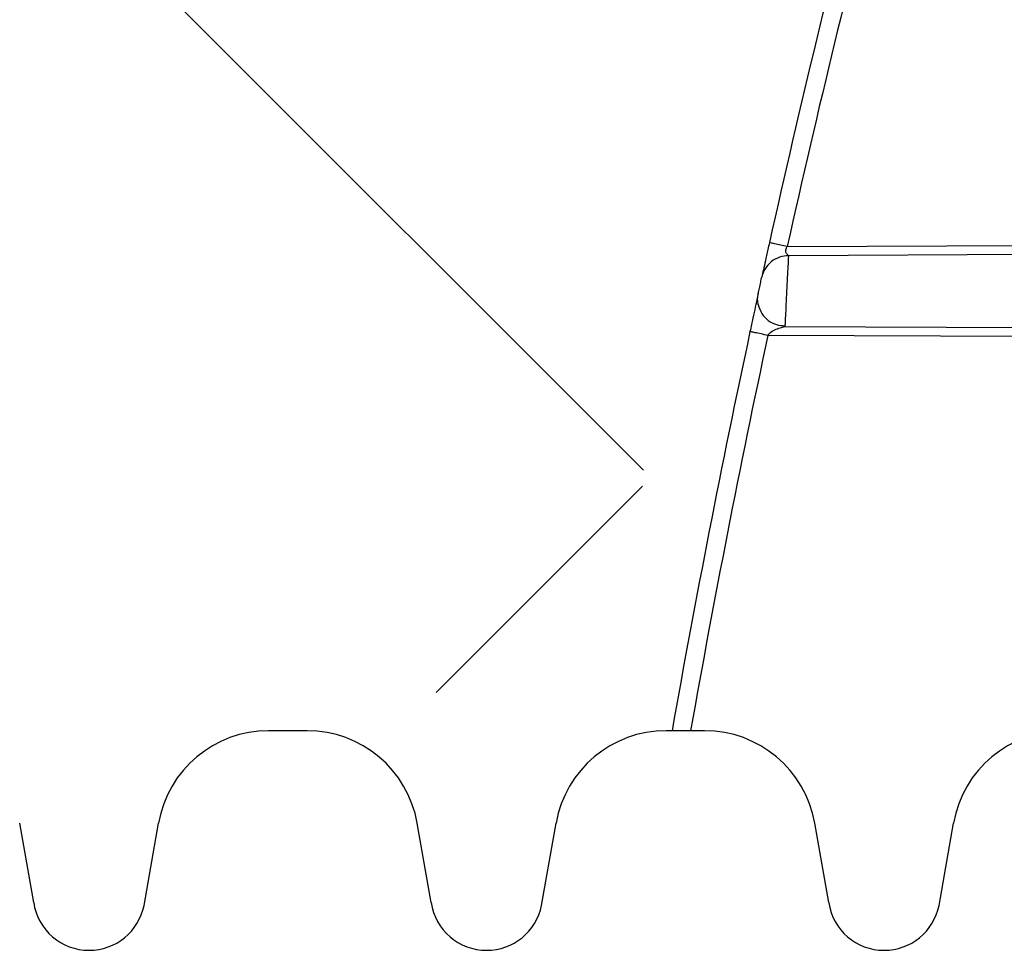
# Model space of a CAD drawing. Units: inches. Extents: x -633.7 to -602.6, y -282.2 to -258.6.
# Drawn here: x -633.3 to -633.2, y -278.4 to -278.3 of the extents above; entities that cross this region are included whole.
import ezdxf

# ---------------------------------------------------------------- set-up
doc = ezdxf.new("R2010")
doc.units = ezdxf.units.IN
doc.header["$MEASUREMENT"] = 0

msp = doc.modelspace()

# ---------------------------------------------------------------- hatches: boundary and pattern name
h = msp.add_hatch()
h.set_pattern_fill('AR-HBONE', color=8, scale=0.01046922407249082)
h.set_pattern_definition([(45, (-630.8383903269457, -284.6542003953859), (0, 0.05922287468335759), [0.1256306888698898, -0.04187689628996327]), (135, (-630.8087788896014, -284.6245889580416), (4.649269446095702e-18, 0.05922287468335757), [0.1256306888698898, -0.04187689628996326])])
edge = h.paths.add_edge_path()
edge.add_line((-633.3533572119705, -278.3543226221833), (-633.2375821802079, -278.3543226221833))
edge.add_arc((-633.0663649561288, -278.3605580319173), 0.1713307274131351, 135.3631500629837, 177.9143170589848, ccw=False)
edge.add_line((-633.1882794997738, -278.2401792040291), (-631.4688968789222, -278.2401792040291))
edge.add_line((-631.4688968789222, -278.2401792040291), (-631.4688968789222, -278.1566569338196))
edge.add_line((-631.4688968789222, -278.1566569338196), (-633.3533572119705, -278.1566569338196))
edge.add_line((-633.3533572119705, -278.1566569338196), (-633.3533572119705, -278.3543226221833))

# ---------------------------------------------------------------- linework, layer by layer
at = {"color": 7, "linetype": 'Continuous', "lineweight": 25}
for p, q in [((-633.2321870149966, -278.3389737807807), (-633.2105089532109, -278.338879191792)), ((-633.2104365902918, -278.3391929557592), (-633.2321466545625, -278.3392876843859)), ((-633.2322643543721, -278.3416747594471), (-633.232266675782, -278.3417220724068)), ((-633.2112378445374, -278.3421279082869), (-633.2328542430608, -278.3420335883566)), ((-633.232266675782, -278.3417220724068), (-633.2111663486133, -278.3418141405367))]:
    msp.add_line(p, q, dxfattribs=at)
for p, q in [((-633.2487105489047, -278.3556436382526), (-633.2500340682119, -278.3556436382526)), ((-633.2350307970107, -278.3556436382526), (-633.236354316318, -278.3556436382526)), ((-633.2581200097337, -278.3615603052607), (-633.2586009900388, -278.3588248068788)), ((-633.2543217981354, -278.3616599067412), (-633.2538233958361, -278.3588249027994)), ((-633.2444402578399, -278.3615603052607), (-633.2449212381449, -278.3588248068788)), ((-633.2406420462415, -278.3616599067412), (-633.2401436439422, -278.3588249027994)), ((-633.2307605059459, -278.3615603052607), (-633.231241486251, -278.3588248068788)), ((-633.2269622943476, -278.3616599067412), (-633.2264638920483, -278.3588249027994))]:
    msp.add_line(p, q)
for centre, radius, start, end in [((-632.8532378860242, -278.4232108758379), 0.3888269820523521, 163.2178751666067, 167.4674206550029), ((-632.8532378860243, -278.4232108758378), 0.3881988286078943, 163.2178751666067, 167.4674206550029), ((-632.8532378860243, -278.4232108758378), 0.3888269820522271, 167.9296433968731, 169.9927966882136), ((-632.8532378860242, -278.4232108758379), 0.388198828608022, 167.9296433968731, 169.9764366977816)]:
    msp.add_arc(centre, radius, start, end, dxfattribs=at)
for centre, radius, start, end in [((-633.2500340682119, -278.3594910780992), 0.003847439846640375, 90, 170.0291172330915), ((-633.2487105489047, -278.3594910780992), 0.003847439846640375, 9.972333119148036, 90), ((-633.236354316318, -278.3594910780992), 0.003847439846640375, 90, 170.0291172330915), ((-633.2350307970107, -278.3594910780992), 0.003847439846640375, 9.972333119148036, 90), ((-633.2226745644241, -278.3594910780992), 0.003847439846640375, 90, 170.0291172330915), ((-633.2562121844912, -278.361276290188), 0.001928849843115708, 188.4673512391478, 270), ((-633.2562122463806, -278.3612761301777), 0.001929009854475532, 270.0018374176622, 348.5244337811836), ((-633.2425324325974, -278.361276290188), 0.001928849843115708, 188.4673512391478, 270), ((-633.2425324944868, -278.3612761301777), 0.001929009854475532, 270.0018374176622, 348.5244337811836), ((-633.2288526807034, -278.361276290188), 0.001928849843115708, 188.4673512391478, 270), ((-633.2288527425928, -278.3612761301777), 0.001929009854475532, 270.0018374176622, 348.5244337811836)]:
    msp.add_arc(centre, radius, start, end)
for points, knots in [([(-633.2328002012895, -278.3388374748016), (-633.2328368564256, -278.3390023716549), (-633.2328687450536, -278.3391463133391), (-633.2329263832187, -278.3394070281115), (-633.2329521345142, -278.3395238228662), (-633.2329979762706, -278.3397320929199), (-633.2330181418588, -278.3398239177328), (-633.2330500152565, -278.3399692156438), (-633.2330629594661, -278.3400283322557), (-633.2330629594925, -278.340028332376)], [0, 0, 0, 0, 0.25, 0.25, 0.5, 0.5, 0.75, 0.75, 1, 1, 1, 1]), ([(-633.2321870149966, -278.3389737807807), (-633.2322592796943, -278.338957716967), (-633.2323372442643, -278.3389403861213), (-633.2324882069896, -278.3389068284206), (-633.2325607371467, -278.3388907055976), (-633.232680469218, -278.3388640901996), (-633.2327272660549, -278.3388536876699), (-633.2327870308212, -278.3388404024822), (-633.2328002012895, -278.3388374748016), (-633.2328002012895, -278.3388374748016)], [0, 0, 0, 0, 0.25, 0.25, 0.5, 0.5, 0.75, 0.75, 1, 1, 1, 1]), ([(-633.2321466545625, -278.3392876843859), (-633.2321466545427, -278.3392876843859), (-633.2321526887213, -278.3392769659541), (-633.2321778394111, -278.339250190527), (-633.2321957038444, -278.3392326512844), (-633.2322258641632, -278.3391853295724), (-633.2322380847692, -278.3391552372103), (-633.2322371973954, -278.3390771953366), (-633.2322242465868, -278.3390289993815), (-633.2321870149966, -278.3389737807807)], [0, 0, 0, 0, 0.25, 0.25, 0.5, 0.5, 0.75, 0.75, 1, 1, 1, 1]), ([(-633.2321466545625, -278.3392876843859), (-633.2322448376307, -278.3392881127931), (-633.2323486490909, -278.3393042892445), (-633.2325509385042, -278.3393740676493), (-633.232649075488, -278.3394277914659), (-633.2328206251765, -278.3395664548386), (-633.2328937310132, -278.3396511463536), (-633.2330043719877, -278.3398343091425), (-633.23304195479, -278.3399324214753), (-633.2330629594925, -278.340028332376)], [0, 0, 0, 0, 0.25, 0.25, 0.5, 0.5, 0.75, 0.75, 1, 1, 1, 1]), ([(-633.2331832722614, -278.3405796139028), (-633.2331832722614, -278.3405796139028), (-633.2331765606996, -278.3405487430364), (-633.23315428481, -278.3404464230396), (-633.2331387487005, -278.3403751238833), (-633.2331077259942, -278.340232975495), (-633.2330922556529, -278.3401621994335), (-633.2330696109725, -278.3400586930564), (-633.2330629594925, -278.340028332376), (-633.2330629594925, -278.340028332376)], [0, 0, 0, 0, 0.25, 0.25, 0.5, 0.5, 0.75, 0.75, 1, 1, 1, 1]), ([(-633.2331832722614, -278.3405796139028), (-633.2331832722807, -278.3405796139914), (-633.2331880161076, -278.3406014239594), (-633.2332008866301, -278.3406606422792), (-633.2332092793472, -278.3406992752258), (-633.2332377878427, -278.3408306317269), (-633.2332611699576, -278.3409385215612), (-633.2333122959351, -278.3411750328138), (-633.2333401274122, -278.341304048156), (-633.2334001358172, -278.3415830242097), (-633.2334323020182, -278.3417329156372), (-633.2334685090108, -278.3419022335225)], [0, 0, 0, 0, 0.1250000000000047, 0.1250000000000047, 0.2500000000000094, 0.2500000000000094, 0.5000000000000062, 0.5000000000000062, 0.7500000000000031, 0.7500000000000031, 1, 1, 1, 1]), ([(-633.2331816332384, -278.340980063838), (-633.2331927880308, -278.340916001483), (-633.2332159974284, -278.3407827091188), (-633.2331944589939, -278.3406490397319), (-633.2331832722614, -278.3405796139028)], [0, 0, 0, 0, 0.480615340174635, 1, 1, 1, 1]), ([(-633.2331845286202, -278.3409742217892), (-633.2331508751946, -278.341079195376), (-633.2330827565942, -278.3412916746019), (-633.2328511722734, -278.3415316702865), (-633.2325678830183, -278.3416798081161), (-633.2323630935873, -278.3416922275169), (-633.2322655020096, -278.3416981459323)], [0, 0, 0, 0, 0.2559520059016827, 0.5180777923706121, 0.7703419148546067, 1, 1, 1, 1]), ([(-633.2328542430608, -278.3420335883566), (-633.2329346502858, -278.342016394049), (-633.2330150258737, -278.3419992065067), (-633.2331635990522, -278.341967435569), (-633.2332317381856, -278.3419528646742), (-633.2333454511735, -278.3419285482512), (-633.2333909802867, -278.3419188122905), (-633.2334525213123, -278.3419056523373), (-633.2334685090108, -278.3419022335225), (-633.2334685090108, -278.3419022335225)], [0, 0, 0, 0, 0.25, 0.25, 0.5, 0.5, 0.75, 0.75, 1, 1, 1, 1]), ([(-633.2328542430608, -278.3420335883566), (-633.2328184271777, -278.3419770915451), (-633.2327677061452, -278.3419299564674), (-633.2326510612947, -278.3418544294368), (-633.2325853050725, -278.3418257947736), (-633.2324582938065, -278.3417800705392), (-633.2323969517397, -278.3417627018247), (-633.2323257861754, -278.3417417740837), (-633.2323055544974, -278.3417356686785), (-633.2322761300508, -278.3417259749859), (-633.2322666758039, -278.3417220724067), (-633.232266675782, -278.3417220724068)], [0, 0, 0, 0, 0.2500000000000029, 0.2500000000000029, 0.5000000000000058, 0.5000000000000058, 0.7500000000000087, 0.7500000000000087, 0.8750000000000043, 0.8750000000000043, 1, 1, 1, 1])]:
    msp.add_open_spline(points, degree=3, knots=knots, dxfattribs=at)
at = {"color": 8, "linetype": 'Continuous', "lineweight": 25}
msp.add_open_spline([(-633.2321466545625, -278.3392876843859), (-633.2321475818583, -278.3393063973679), (-633.2321494301663, -278.3393436965306), (-633.2321635282894, -278.3396284106393), (-633.2321834044579, -278.3400304022105), (-633.232206782434, -278.3405040776652), (-633.2322301983276, -278.3409794969251), (-633.2322497454841, -278.3413771065577), (-633.2322621221026, -278.341629252809), (-633.2322637936136, -278.341663327926), (-633.2322643543721, -278.3416747594471)], degree=3, knots=[0, 0, 0, 0, 0.1348102897901431, 0.268707090713832, 0.4014777599841185, 0.5334881318775396, 0.665530767298044, 0.7983632022595598, 0.9323548825299695, 1, 1, 1, 1], dxfattribs=at)

doc.saveas('drawing.dxf')
